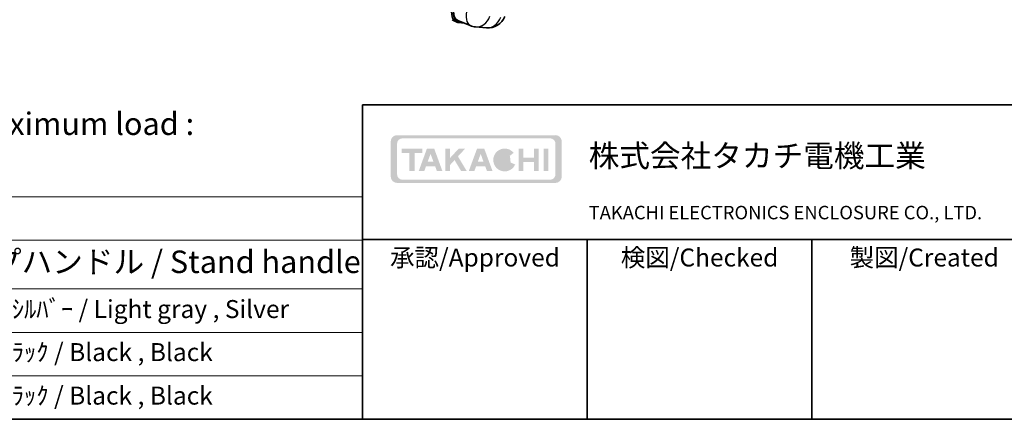
# Model space of a CAD drawing. Units: millimetres. Extents: x 18 to 9081, y 1 to 1687.
# Drawn here: x 1049 to 1707, y 1 to 268 of the extents above; entities that cross this region are included whole.
import ezdxf
from ezdxf.enums import TextEntityAlignment as Align

# ---------------------------------------------------------------- set-up
doc = ezdxf.new("R2010")
doc.units = ezdxf.units.MM
for name, color, linetype, lineweight in [('Border (ISO)', 7, 'Continuous', 35), ('Symbol (ISO)', 7, 'Continuous', 18), ('Title (ISO)', 7, 'Continuous', 35), ('Visible (ISO)', 7, 'Continuous', 35), ('Visible Narrow (ISO)', 7, 'Continuous', 25)]:
    doc.layers.add(name, color=color, linetype=linetype, lineweight=lineweight)
doc.layers.add('Hatch (ISO)', color=1, linetype='Continuous', lineweight=18, true_color=0xff0000)
doc.styles.add('Note Text (TK)', font='MS PGothic.ttf')
doc.styles.add('Note Text (TK2)', font='MS PGothic.ttf')
doc.styles.add('文字スタイル67', font='arial.ttf')

# ---------------------------------------------------------------- blocks, each defined once
blk = doc.blocks.new('図面枠 tk図枠')
at = {"layer": 'Border (ISO)'}
blk.add_line((14.5, 8), (405.5, 8), dxfattribs=at)
blk = doc.blocks.new('表題欄 tk表題欄')
at = {"layer": 'Hatch (ISO)'}
h = blk.add_hatch(color=256, dxfattribs=at)
edge = h.paths.add_edge_path(flags=0)
edge.add_arc((95.58, 236.3), 0.596, 270, 360)
edge.add_line((96.17, 236.3), (96.17, 239.71))
edge.add_arc((95.58, 239.71), 0.596, 0, 90)
edge.add_line((95.58, 240.31), (79.14, 240.31))
edge.add_arc((79.14, 239.71), 0.596, 90, 180)
edge.add_line((78.54, 239.71), (78.54, 236.3))
edge.add_arc((79.14, 236.3), 0.596, 180, 270)
edge.add_line((79.14, 235.7), (95.58, 235.7))
edge = h.paths.add_edge_path()
edge.add_line((77.84, 239.96), (77.84, 236.05))
edge.add_arc((78.54, 236.05), 0.702, 180, 270)
edge.add_line((78.54, 235.35), (96.17, 235.35))
edge.add_arc((96.17, 236.05), 0.702, 270, 360)
edge.add_line((96.87, 236.05), (96.87, 239.96))
edge.add_arc((96.17, 239.96), 0.702, 0, 90)
edge.add_line((96.17, 240.66), (78.54, 240.66))
edge.add_arc((78.54, 239.96), 0.702, 90, 180)
for points in [[(79.07, 239.15), (79.07, 238.66), (79.92, 238.66), (79.92, 236.66), (80.51, 236.66), (80.51, 238.66), (81.36, 238.66), (81.36, 239.15)], [(85.68, 236.66), (84.94, 237.89), (84.42, 237.32), (84.42, 236.66), (83.9, 236.66), (83.9, 239.15), (84.42, 239.15), (84.42, 238.1), (85.39, 239.15), (86.11, 239.15), (85.32, 238.3), (86.3, 236.66)], [(92.09, 239.15), (92.09, 236.66), (92.61, 236.66), (92.61, 237.66), (93.77, 237.66), (93.77, 236.66), (94.29, 236.66), (94.29, 239.15), (93.77, 239.15), (93.77, 238.15), (92.61, 238.15), (92.61, 239.15)], [(94.84, 239.15), (94.84, 236.66), (95.36, 236.66), (95.36, 239.15)]]:
    blk.add_hatch(color=256, dxfattribs=at).paths.add_polyline_path(points)
h = blk.add_hatch(color=256, dxfattribs=at)
h.paths.add_polyline_path([(82.59, 237.71), (81.95, 237.71), (82.27, 238.58)], flags=0)
h.paths.add_polyline_path([(82.78, 237.2), (81.76, 237.2), (81.57, 236.66), (80.95, 236.66), (81.86, 239.15), (82.68, 239.15), (83.59, 236.66), (82.98, 236.66)])
h = blk.add_hatch(color=256, dxfattribs=at)
h.paths.add_polyline_path([(87.53, 237.71), (88.16, 237.71), (87.85, 238.58)], flags=0)
h.paths.add_polyline_path([(87.14, 236.66), (87.34, 237.2), (88.35, 237.2), (88.55, 236.66), (89.17, 236.66), (88.25, 239.15), (87.44, 239.15), (86.52, 236.66)])
h = blk.add_hatch(color=256, dxfattribs=at)
edge = h.paths.add_edge_path()
edge.add_arc((90.52, 237.9), 1.27, 38.5505, 336.582)
edge.add_line((91.69, 237.4), (91.17, 237.62))
edge.add_ellipse((90.52, 237.9), major_axis=(0, -0.8), ratio=0.867347, start_angle=124.651, end_angle=429.4109, ccw=False)
edge.add_line((91.09, 238.36), (91.52, 238.7))
at = {"layer": 'Title (ISO)'}
for p, q in [((74.71, 244.05), (255.71, 244.05)), ((74.71, 209.05), (74.71, 244.05)), ((74.71, 229.05), (230.71, 229.05)), ((99.71, 229.05), (99.71, 209.05)), ((124.71, 229.05), (124.71, 209.05)), ((255.71, 209.05), (74.71, 209.05))]:
    blk.add_line(p, q, dxfattribs=at)
at = {"layer": 'Title (ISO)', "color": 7, "attachment_point": 4, "line_spacing_factor": 1.5, "style": 'Note Text (TK)'}
for s, insert, char_height in [('株式会社タカチ電機工業', (99.87, 238.05), 2.5), ('\\fArial|b0|i0;\\H1.4986;TAKACHI ELECTRONICS ENCLOSURE CO., LTD.', (99.87, 232.05), 1.4986)]:
    blk.add_mtext(s, dxfattribs=dict(at, insert=insert, char_height=char_height))
at = {"layer": 'Title (ISO)', "color": 1, "true_color": 0xff0000, "char_height": 2, "attachment_point": 5, "line_spacing_factor": 1.5, "style": 'Note Text (TK)'}
for s, insert in [('\\fＭＳ Ｐゴシック|b0|i0;\\H2.0000;承認/Approved', (87.21, 227.05)), ('\\fＭＳ Ｐゴシック|b0|i0;\\H2.0000;検図/Checked', (112.21, 227.05)), ('\\fＭＳ Ｐゴシック|b0|i0;\\H2.0000;製図/Created', (137.21, 227.05))]:
    blk.add_mtext(s, dxfattribs=dict(at, insert=insert))
at = {"layer": 'Title (ISO)', "color": 7}
for tag, p, height, style in [('<品名>_001', (157.57, 235.64), 2.5, 'Note Text (TK)'), ('<Title>_001', (157.49, 230.55), 2, '文字スタイル67'), ('<ページ_No.>_001', (237.95, 213.3), 2.5, 'Note Text (TK)'), ('<総ページ数>_001', (246.8, 213.3), 2.5, 'Note Text (TK)'), ('作成日_001', (175.87, 211.28), 2.5, 'Note Text (TK)')]:
    blk.add_attdef(tag, p, '', height=height, dxfattribs=dict(at, style=style))
at = {"layer": 'Title (ISO)', "color": 7, "style": 'Note Text (TK)'}
blk.add_attdef('<尺度>', text='', height=2.5, dxfattribs=at).set_placement((243.21, 223.55), align=Align.MIDDLE_CENTER)
blk = doc.blocks.new('テーブル1')
at = {"layer": 'Symbol (ISO)'}
for p, q in [((14.5, 32.76), (224.5, 32.76)), ((224.5, 32.76), (224.5, 27.94)), ((14.5, 27.94), (224.5, 27.94)), ((224.5, 27.94), (224.5, 22.5)), ((14.5, 22.5), (224.5, 22.5)), ((224.5, 22.5), (224.5, 8)), ((14.5, 17.67), (224.5, 17.67)), ((14.5, 12.83), (224.5, 12.83)), ((14.5, 8), (224.5, 8))]:
    blk.add_line(p, q, dxfattribs=at)
at = {"layer": 'Symbol (ISO)', "color": 7, "attachment_point": 7}
for s, insert, char_height, style in [('ステップハンドル / Stand handle', (172.9, 23.49), 2.5, 'Note Text (TK)'), ('  ﾗｲﾄｸﾞﾚｰ , ｼﾙﾊﾞｰ / Light gray , Silver', (172.7, 18.64), 2, 'Note Text (TK2)'), ('  ﾌﾞﾗｯｸ , ﾌﾞﾗｯｸ / Black , Black', (172.7, 13.85), 2, 'Note Text (TK2)'), ('  ﾌﾞﾗｯｸ , ﾌﾞﾗｯｸ / Black , Black', (172.7, 9.01), 2, 'Note Text (TK2)')]:
    blk.add_mtext(s, dxfattribs=dict(at, insert=insert, char_height=char_height, style=style))

msp = doc.modelspace()

# ---------------------------------------------------------------- linework, layer by layer
at = {"layer": 'Visible (ISO)'}
for p, q in [((1337.987, 267.787), (1340.109, 266.562)), ((1341.809, 267.334), (1350.02, 263.877)), ((1342.284, 265.888), (1346.04, 265.553)), ((1353.609, 262.984), (1360.84, 262.339))]:
    msp.add_line(p, q, dxfattribs=at)
for centre, start, end in [((1361.907, 274.291), 264.896091, 338.793977), ((1354.677, 274.937), 247.166358, 264.896091)]:
    msp.add_arc(centre, 12, start, end, dxfattribs=at)
msp.add_ellipse((1347.433, 277.987), major_axis=(-6.093, -10.418), ratio=0.5751369, start_param=4.9845213, end_param=6.3586608, dxfattribs=at)
msp.add_open_spline([(1340.109, 266.562), (1340.24, 266.487), (1340.374, 266.417), (1340.649, 266.29), (1340.789, 266.233), (1341.076, 266.13), (1341.222, 266.085), (1341.518, 266.008), (1341.668, 265.975), (1341.974, 265.922), (1342.128, 265.902), (1342.284, 265.888)], degree=3, knots=[1.30899694, 1.30899694, 1.30899694, 1.30899694, 1.36135682, 1.36135682, 1.41371669, 1.41371669, 1.46607657, 1.46607657, 1.51843645, 1.51843645, 1.57079633, 1.57079633, 1.57079633, 1.57079633], dxfattribs=at)
at = {"layer": 'Visible Narrow (ISO)'}
msp.add_line((1344.551, 266.18), (1342.881, 266.329), dxfattribs=at)
for centre, major_axis, ratio, start_param, end_param in [((1346.859, 278.254), (-6.75, -11.691), 0.5773503, 4.9741884, 6.2831853), ((1347.389, 277.947), (-6.375, -11.042), 0.5773503, 4.9741884, 6.5449847), ((1354.677, 274.937), (-4.657, -11.06), 0.5228518, 4.9090457, 6.2831853), ((1354.677, 274.937), (-1.068, -11.952), 0.7886751, 0, 1.2199169), ((1342.351, 266.635), (-0.067, -0.747), 0.7886751, 0, 1.2199169), ((1361.907, 274.291), (-1.068, -11.952), 0.7886751, 0, 1.2199169)]:
    msp.add_ellipse(centre, major_axis=major_axis, ratio=ratio, start_param=start_param, end_param=end_param, dxfattribs=at)

# ---------------------------------------------------------------- block references
at = {"xscale": 6, "yscale": 6, "zscale": 6}
for name, p in [('図面枠 tk図枠', (-68.848, -46.949)), ('表題欄 tk表題欄', (829.899, -1253.266)), ('テーブル1', (-68.848, -46.949))]:
    msp.add_blockref(name, p, dxfattribs=at)

# ---------------------------------------------------------------- texts
at = {"layer": 'Symbol (ISO)', "color": 7, "insert": (639.77, 198.332), "char_height": 15, "width": 577.89476, "attachment_point": 4, "line_spacing_factor": 1.418182, "style": 'Note Text (TK)'}
msp.add_mtext('{\\fＭＳ Ｐゴシック|b0|i0;■テクニカルデータ / Technical Data■\\P\\fＭＳ Ｐゴシック|b0|i0;ステップハンドル耐荷重 / Stand handle Maximum load : 25kgf}', dxfattribs=at)

doc.saveas('drawing.dxf')
